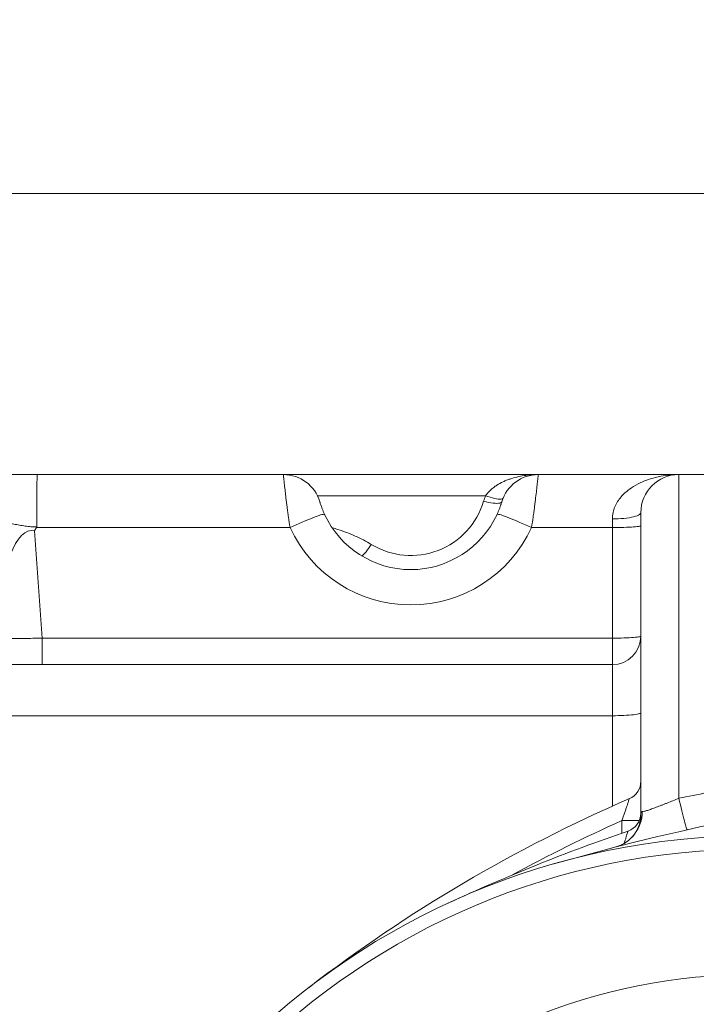
# Paper-space layout 'Type GERMAN' of a CAD drawing. Units: millimetres. Extents: x 100 to 8300, y 100 to 5840.
# Drawn here: x 5043 to 5399, y 2449 to 2967 of the extents above; entities that cross this region are included whole.
import ezdxf

# ---------------------------------------------------------------- set-up
doc = ezdxf.new("R2010")
doc.units = ezdxf.units.MM
doc.styles.add('SLDTEXTSTYLE0', font='TXT', dxfattribs={"width": 0.7})
doc.dimstyles.new('SLDDIMSTYLE0', dxfattribs={"dimtxt": 70, "dimasz": 120, "dimexe": 0, "dimexo": 0.0625, "dimgap": 17.5, "dimtad": 1, "dimdec": 3, "dimrnd": 1e-09, "dimzin": 12, "dimdsep": 46, "dimtxsty": 'SLDTEXTSTYLE0', "dimblk1": 'CLOSED', "dimblk2": 'CLOSED', "dimsah": 1, "dimcen": 0.09, "dimadec": 0, "dimazin": 3, "dimtfac": 1, "dimtdec": 3, "dimtofl": 0, "dimtmove": 0, "dimatfit": 3, "dimldrblk": 'CLOSED', "dimfxl": 1, "dimfrac": 2, "dimtolj": 1, "dimtzin": 12, "dimarcsym": 0})

# ---------------------------------------------------------------- blocks, each defined once
blk = doc.blocks.new('_CLOSED')
at = {"color": 0, "linetype": 'ByBlock', "lineweight": -2}
for p, q in [((-1, 0.166667), (0, 0)), ((-1, 0.166667), (-1, -0.166667)), ((0, 0), (-1, -0.166667)), ((0, 0), (-1, 0))]:
    blk.add_line(p, q, dxfattribs=at)
blk = doc.blocks.new('_D_20')
at = {"color": 7, "linetype": 'Continuous', "lineweight": 0, "ltscale": 20}
for p, q in [((4604.62, 2172.33), (4604.62, 2895.14)), ((6754.62, 2172.33), (6754.62, 2895.14)), ((4604.62, 2875.14), (6754.62, 2875.14))]:
    blk.add_line(p, q, dxfattribs=at)
at = {"color": 7, "linetype": 'Continuous', "lineweight": 0, "ltscale": 20, "xscale": 120, "yscale": 120, "rotation": 180.0000000000004}
blk.add_blockref('_CLOSED', (4604.62, 2875.14, -1055.64), dxfattribs=at)
at = {"color": 7, "linetype": 'Continuous', "lineweight": 0, "ltscale": 20, "xscale": 120, "yscale": 120}
blk.add_blockref('_CLOSED', (6754.62, 2875.14, -1055.64), dxfattribs=at)
at = {"color": 7, "linetype": 'Continuous', "lineweight": 0, "ltscale": 20, "insert": (5591.45, 2965.38), "char_height": 70, "attachment_point": 1, "style": 'SLDTEXTSTYLE0'}
blk.add_mtext('2150', dxfattribs=at)

psp = doc.layouts.new('Type GERMAN')

# ---------------------------------------------------------------- linework, layer by layer
at = {"color": 7, "linetype": 'Continuous', "lineweight": 15, "ltscale": 20}
for p, q in [((5181.4411, 2727.3279), (5051.8544, 2727.3279)), ((5315.6052, 2727.3279), (5181.4411, 2727.3279)), ((5389.6242, 2727.3279), (5315.6052, 2727.3279)), ((5389.6242, 2727.3279), (5389.6242, 2556.9945)), ((5419.6242, 2727.3279), (5389.6242, 2727.3279)), ((5354.6242, 2699.4206), (5354.6242, 2703.9945)), ((5369.6242, 2548.3336), (5369.6242, 2707.3279)), ((5051.4623, 2699.4206), (5184.9514, 2699.4206)), ((5312.0949, 2699.4206), (5354.6242, 2699.4206)), ((5354.6242, 2641.2815), (5354.6242, 2699.4206)), ((5054.4183, 2641.2815), (5050.4664, 2697.7973)), ((5054.4183, 2627.3279), (5054.4183, 2641.2815)), ((5354.6242, 2641.2815), (5054.4183, 2641.2815)), ((5354.6242, 2627.3279), (5354.6242, 2641.2815)), ((5354.6242, 2627.3279), (5019.5036, 2627.3279)), ((5354.6242, 2600.4637), (5354.6242, 2627.3279)), ((5019.5036, 2600.4637), (5354.6242, 2600.4637))]:
    psp.add_line(p, q, dxfattribs=at)
at = {"color": 8, "linetype": 'Continuous', "lineweight": 15, "ltscale": 20}
for p, q in [((5199.3603, 2716.2106), (5287.885, 2716.2106)), ((5354.6242, 2552.8762), (5354.6242, 2600.4637)), ((5359.6242, 2545.2527), (5368.8023, 2545.2527)), ((5359.6242, 2538.6503), (5359.6242, 2545.2527))]:
    psp.add_line(p, q, dxfattribs=at)
at = {"color": 7, "linetype": 'Continuous', "lineweight": 15, "ltscale": 20, "flags": 128}
for points in [[(5287.885, 2716.2106), (5289.1236, 2715.7556), (5290.3401, 2715.3549), (5291.5127, 2715.0157), (5292.6204, 2714.7442), (5293.6435, 2714.5452), (5294.5637, 2714.4222), (5295.3646, 2714.3774), (5296.0317, 2714.4116), (5296.5533, 2714.5243), (5296.9199, 2714.7133), (5297.1251, 2714.9754)], [(5286.8558, 2713.3108), (5288.1593, 2712.9721), (5289.4387, 2712.6875), (5290.6704, 2712.4624), (5291.8316, 2712.3007), (5292.9008, 2712.2056), (5293.8582, 2712.1788), (5294.6862, 2712.2207), (5295.3694, 2712.3306), (5295.8952, 2712.5066), (5296.2539, 2712.7452), (5296.4389, 2713.0421)], [(5203.1148, 2706.3976), (5202.9921, 2706.4674), (5202.7212, 2706.4679), (5202.3042, 2706.399), (5201.7447, 2706.2613), (5201.0471, 2706.0559), (5200.2173, 2705.7845), (5199.262, 2705.4493), (5198.1892, 2705.0532), (5197.0075, 2704.5993), (5195.7268, 2704.0914), (5194.3575, 2703.5336), (5192.911, 2702.9306), (5191.399, 2702.2872), (5189.8341, 2701.6089), (5188.229, 2700.9011), (5186.597, 2700.1696), (5184.9514, 2699.4206)], [(5293.9316, 2706.3976), (5294.0543, 2706.4674), (5294.3252, 2706.4679), (5294.7421, 2706.399), (5295.3017, 2706.2613), (5295.9992, 2706.0559), (5296.8291, 2705.7845), (5297.7843, 2705.4493), (5298.8572, 2705.0532), (5300.0388, 2704.5993), (5301.3196, 2704.0914), (5302.6888, 2703.5336), (5304.1354, 2702.9306), (5305.6474, 2702.2872), (5307.2123, 2701.6089), (5308.8174, 2700.9011), (5310.4494, 2700.1696), (5312.0949, 2699.4206)], [(5369.6242, 2707.3279), (5369.542, 2706.9794), (5369.2964, 2706.6348), (5368.89, 2706.2978), (5368.3274, 2705.9721), (5367.6146, 2705.6612), (5366.7595, 2705.3686), (5365.7714, 2705.0974), (5364.6612, 2704.8507), (5363.441, 2704.6311), (5362.1242, 2704.4411), (5360.7252, 2704.2827), (5359.2595, 2704.1577), (5357.7429, 2704.0674), (5356.1921, 2704.0128), (5354.6242, 2703.9945)], [(5369.6242, 2700.4669), (5369.542, 2700.3575), (5369.2964, 2700.2494), (5368.89, 2700.1436), (5368.3274, 2700.0413), (5367.6146, 2699.9437), (5366.7595, 2699.8519), (5365.7714, 2699.7668), (5364.6612, 2699.6893), (5363.441, 2699.6204), (5362.1242, 2699.5607), (5360.7252, 2699.511), (5359.2595, 2699.4718), (5357.7429, 2699.4434), (5356.1921, 2699.4263), (5354.6242, 2699.4206)], [(5227.7126, 2690.5791), (5226.9958, 2689.5047), (5226.2919, 2688.4967), (5225.6138, 2687.5735), (5224.9738, 2686.7518), (5224.3834, 2686.0464), (5223.8535, 2685.4702), (5223.3935, 2685.0337), (5223.012, 2684.7447), (5222.7157, 2684.6085), (5222.51, 2684.6276)], [(5369.6242, 2642.3279), (5369.542, 2642.2185), (5369.2964, 2642.1103), (5368.89, 2642.0045), (5368.3274, 2641.9023), (5367.6146, 2641.8047), (5366.7595, 2641.7128), (5365.7714, 2641.6277), (5364.6612, 2641.5503), (5363.441, 2641.4814), (5362.1242, 2641.4217), (5360.7252, 2641.372), (5359.2595, 2641.3327), (5357.7429, 2641.3044), (5356.1921, 2641.2872), (5354.6242, 2641.2815)], [(5369.6242, 2602.0316), (5369.542, 2601.8678), (5369.2964, 2601.7057), (5368.89, 2601.5471), (5368.3274, 2601.3939), (5367.6146, 2601.2477), (5366.7595, 2601.11), (5365.7714, 2600.9825), (5364.6612, 2600.8664), (5363.441, 2600.7632), (5362.1242, 2600.6738), (5360.7252, 2600.5993), (5359.2595, 2600.5405), (5357.7429, 2600.498), (5356.1921, 2600.4723), (5354.6242, 2600.4637)], [(5394.0336, 2540.4533), (5393.9588, 2540.5177), (5393.8495, 2540.7364), (5393.7068, 2541.1076), (5393.5316, 2541.6283), (5393.3254, 2542.2945), (5393.0899, 2543.1009), (5392.8269, 2544.0411), (5392.5384, 2545.1075), (5392.2269, 2546.2918), (5391.8947, 2547.5845), (5391.5445, 2548.9754), (5391.179, 2550.4535), (5390.8012, 2552.007), (5390.4141, 2553.6236), (5390.0207, 2555.2905), (5389.6242, 2556.9945)]]:
    psp.add_lwpolyline(points, dxfattribs=at)
at = {"color": 7, "linetype": 'Continuous', "lineweight": 15, "ltscale": 400}
for centre, radius, start, end in [((5181.4411, 2707.3279), 20, 16.60155, 90), ((5315.6052, 2707.3279), 20, 90, 163.39845), ((5389.6242, 2707.3279), 20, 90, 180), ((5315.6052, 2704.7393), 30, 157.519029, 163.39845), ((5248.5232, 2724.7393), 40, 238.650036, 343.39845), ((5248.5232, 2727.3279), 50, 204.746623, 335.253377), ((5248.5232, 2728.723), 70, 204.746623, 335.253377), ((5354.6242, 2642.3279), 15, 270, 0), ((5679.6242, 1276.9707), 1295.3571, 74.0607792, 105.9392208), ((5359.6242, 2566.0054), 10, 293.41842, 0), ((5679.6242, 1827.1808), 795.1471, 113.4184202, 127.5560664), ((5350.9243, 2549.966), 19.3917, 285.187225, 0.040107), ((5359.6242, 2549.223), 10, 288.845047, 0), ((5679.6242, 1611.646), 980.6818, 108.8450468, 114.8148371), ((5429.6242, 2152.3279), 385, 90, 270), ((5429.6242, 2152.3279), 377.9876, 90, 270)]:
    psp.add_arc(centre, radius, start, end, dxfattribs=at)
at = {"color": 8, "linetype": 'Continuous', "lineweight": 15, "ltscale": 400}
for centre, radius, start, end in [((5679.6242, 1827.1808), 786.1471, 114.0195621, 118.698744), ((5429.6242, 2152.3279), 312.0656, 90, 178.16959)]:
    psp.add_arc(centre, radius, start, end, dxfattribs=at)
at = {"color": 7, "linetype": 'Continuous', "lineweight": 15, "ltscale": 400}
psp.add_ellipse((5079.0708, 2292.2232), major_axis=(-30.3592, 405.6906), ratio=0.12280749, start_param=6.24832717, end_param=6.81070249, dxfattribs=at)
at = {"color": 7, "linetype": 'Continuous', "lineweight": 15, "ltscale": 20}
for points, knots in [([(5051.8544, 2727.3279), (5049.8157, 2727.3279), (5047.7882, 2727.3279), (5043.7554, 2727.3279), (5041.7499, 2727.3279), (5035.7589, 2727.3279), (5031.7977, 2727.3279), (5023.9008, 2727.3279), (5019.9652, 2727.3279), (5012.0956, 2727.3279), (5008.1618, 2727.3279), (5000.2812, 2727.3279), (4996.3358, 2727.3279), (4988.427, 2727.3279), (4984.4637, 2727.3279), (4972.5368, 2727.3279), (4964.5365, 2727.3279), (4956.4629, 2727.3279)], [0, 0, 0, 0, 0.0625, 0.0625, 0.125, 0.125, 0.25, 0.25, 0.375, 0.375, 0.5, 0.5, 0.625, 0.625, 0.75, 0.75, 1, 1, 1, 1]), ([(5051.5926, 2699.8464), (5051.5941, 2701.7148), (5051.5973, 2703.539), (5051.6045, 2706.2118), (5051.6073, 2707.0921), (5051.612, 2708.3962), (5051.6137, 2708.8282), (5051.6173, 2709.6867), (5051.6191, 2710.1126), (5051.6289, 2712.2062), (5051.638, 2713.7842), (5051.6535, 2716.0093), (5051.6589, 2716.7272), (5051.6675, 2717.7674), (5051.6705, 2718.1087), (5051.6765, 2718.7724), (5051.6795, 2719.0954), (5051.695, 2720.6673), (5051.7081, 2721.7872), (5051.7254, 2723.0159), (5051.7288, 2723.253), (5051.7359, 2723.7097), (5051.7395, 2723.9298), (5051.7503, 2724.5596), (5051.7576, 2724.9373), (5051.7796, 2725.9477), (5051.7944, 2726.4588), (5051.8169, 2726.9779), (5051.8245, 2727.1095), (5051.8358, 2727.2405), (5051.8395, 2727.2733), (5051.847, 2727.317), (5051.8508, 2727.3279), (5051.8544, 2727.3279)], [0, 0, 0, 0, 0.125, 0.125, 0.1875, 0.1875, 0.21875, 0.21875, 0.25, 0.25, 0.375, 0.375, 0.4375, 0.4375, 0.46875, 0.46875, 0.5, 0.5, 0.625, 0.625, 0.65625, 0.65625, 0.6875, 0.6875, 0.75, 0.75, 0.875, 0.875, 0.9375, 0.9375, 0.96875, 0.96875, 1, 1, 1, 1]), ([(5184.9514, 2699.4206), (5184.6634, 2701.2955), (5184.3927, 2703.13), (5184.0097, 2705.823), (5183.8859, 2706.7108), (5183.7058, 2708.0273), (5183.6467, 2708.4637), (5183.5303, 2709.3312), (5183.4729, 2709.7631), (5183.1933, 2711.8868), (5182.991, 2713.4876), (5182.7148, 2715.7458), (5182.6274, 2716.4744), (5182.461, 2717.8825), (5182.3818, 2718.5653), (5182.1607, 2720.4995), (5182.0344, 2721.6449), (5181.8718, 2723.1512), (5181.8222, 2723.6177), (5181.7543, 2724.2626), (5181.7326, 2724.4689), (5181.692, 2724.8591), (5181.6729, 2725.0433), (5181.5833, 2725.9109), (5181.5305, 2726.4352), (5181.4771, 2726.9675), (5181.4636, 2727.1025), (5181.4456, 2727.2827), (5181.4411, 2727.3279), (5181.4411, 2727.3279)], [0, 0, 0, 0, 0.125, 0.125, 0.1875, 0.1875, 0.21875, 0.21875, 0.25, 0.25, 0.375, 0.375, 0.4375, 0.4375, 0.5, 0.5, 0.625, 0.625, 0.6875, 0.6875, 0.71875, 0.71875, 0.75, 0.75, 0.875, 0.875, 0.9375, 0.9375, 1, 1, 1, 1]), ([(5287.885, 2716.2106), (5288.2864, 2716.7925), (5288.7179, 2717.3328), (5289.6276, 2718.3496), (5290.106, 2718.8261), (5291.1015, 2719.7267), (5291.6187, 2720.1508), (5292.6868, 2720.9542), (5293.233, 2721.3299), (5294.8934, 2722.3856), (5296.0334, 2722.9984), (5297.7823, 2723.8137), (5298.3718, 2724.0679), (5299.563, 2724.5442), (5300.1651, 2724.7665), (5301.9747, 2725.3843), (5303.1898, 2725.7332), (5305.6361, 2726.3234), (5306.8673, 2726.5645), (5309.3449, 2726.9483), (5310.5929, 2727.091), (5312.4711, 2727.2334), (5313.0974, 2727.2688), (5314.0375, 2727.3043), (5314.351, 2727.3131), (5314.9781, 2727.3249), (5315.2938, 2727.3279), (5315.6052, 2727.3279)], [0, 0, 0, 0, 0.0625, 0.0625, 0.125, 0.125, 0.1875, 0.1875, 0.25, 0.25, 0.375, 0.375, 0.4375, 0.4375, 0.5, 0.5, 0.625, 0.625, 0.75, 0.75, 0.875, 0.875, 0.9375, 0.9375, 0.96875, 0.96875, 1, 1, 1, 1]), ([(5315.6052, 2727.3279), (5315.6052, 2727.3279), (5315.5876, 2727.1492), (5315.5348, 2726.6235), (5315.5128, 2726.405), (5315.4595, 2725.8799), (5315.428, 2725.5717), (5315.3208, 2724.5322), (5315.2319, 2723.6829), (5315.0966, 2722.4283), (5315.0683, 2722.1677), (5315.0091, 2721.6267), (5314.9782, 2721.3456), (5314.882, 2720.4777), (5314.8135, 2719.8681), (5314.5942, 2717.9492), (5314.4299, 2716.5506), (5314.1976, 2714.6507), (5314.1497, 2714.2622), (5314.052, 2713.4768), (5314.0021, 2713.0795), (5313.8492, 2711.8735), (5313.743, 2711.0511), (5313.5218, 2709.3701), (5313.4067, 2708.5114), (5313.2269, 2707.1961), (5313.1657, 2706.7531), (5313.0409, 2705.8578), (5312.9772, 2705.405), (5312.6547, 2703.1365), (5312.3826, 2701.2928), (5312.0949, 2699.4206)], [0, 0, 0, 0, 0.125, 0.125, 0.1875, 0.1875, 0.25, 0.25, 0.375, 0.375, 0.40625, 0.40625, 0.4375, 0.4375, 0.5, 0.5, 0.625, 0.625, 0.65625, 0.65625, 0.6875, 0.6875, 0.75, 0.75, 0.8125, 0.8125, 0.84375, 0.84375, 0.875, 0.875, 1, 1, 1, 1]), ([(5354.6242, 2703.9945), (5354.6242, 2705.1303), (5354.7475, 2706.2252), (5355.0871, 2707.8145), (5355.2262, 2708.3353), (5355.553, 2709.36), (5355.7407, 2709.8631), (5356.1555, 2710.8396), (5356.3834, 2711.3151), (5356.8695, 2712.2315), (5357.1283, 2712.6741), (5357.9464, 2713.9604), (5358.5468, 2714.7628), (5359.8367, 2716.2766), (5360.5293, 2716.99), (5361.9607, 2718.312), (5362.7024, 2718.9245), (5364.991, 2720.6409), (5366.6007, 2721.625), (5369.1096, 2722.9127), (5369.9623, 2723.3099), (5371.6771, 2724.0382), (5372.5418, 2724.3705), (5375.1548, 2725.2809), (5376.9221, 2725.7732), (5380.4978, 2726.5556), (5382.3072, 2726.8455), (5385.0463, 2727.1356), (5385.9605, 2727.2077), (5387.3334, 2727.2798), (5387.7912, 2727.2978), (5388.7075, 2727.3219), (5389.1676, 2727.3279), (5389.6242, 2727.3279)], [0, 0, 0, 0, 0.0625, 0.0625, 0.09375, 0.09375, 0.125, 0.125, 0.15625, 0.15625, 0.1875, 0.1875, 0.25, 0.25, 0.3125, 0.3125, 0.375, 0.375, 0.5, 0.5, 0.5625, 0.5625, 0.625, 0.625, 0.75, 0.75, 0.875, 0.875, 0.9375, 0.9375, 0.96875, 0.96875, 1, 1, 1, 1]), ([(4956.4629, 2712.3279), (4964.5038, 2711.6168), (4972.5012, 2710.8314), (4984.4422, 2709.5224), (4988.4134, 2709.0641), (4996.339, 2708.0978), (5000.2934, 2707.5899), (5008.1875, 2706.5152), (5012.1278, 2705.9485), (5019.9868, 2704.744), (5023.9067, 2704.1057), (5029.7813, 2703.0805), (5031.7386, 2702.7274), (5035.6552, 2702.0002), (5037.6141, 2701.6246), (5040.561, 2701.0655), (5041.5447, 2700.8801), (5043.5185, 2700.5263), (5044.5085, 2700.3575), (5046.5013, 2700.0715), (5047.5043, 2699.9555), (5049.5319, 2699.8239), (5050.5569, 2699.8103), (5051.5926, 2699.8464)], [0, 0, 0, 0, 0.25, 0.25, 0.375, 0.375, 0.5, 0.5, 0.625, 0.625, 0.75, 0.75, 0.8125, 0.8125, 0.875, 0.875, 0.90625, 0.90625, 0.9375, 0.9375, 0.96875, 0.96875, 1, 1, 1, 1]), ([(5200.6074, 2713.0421), (5200.6074, 2713.0421), (5200.6175, 2713.0083), (5200.658, 2712.8735), (5200.6883, 2712.7729), (5200.7716, 2712.5019), (5200.8251, 2712.33), (5200.957, 2711.9165), (5201.0355, 2711.6753), (5201.2237, 2711.1154), (5201.3349, 2710.7929), (5201.5894, 2710.0838), (5201.7329, 2709.6961), (5201.9803, 2709.0574), (5202.0689, 2708.833), (5202.2548, 2708.3726), (5202.3519, 2708.1373), (5202.5547, 2707.6564), (5202.6605, 2707.4108), (5202.8817, 2706.909), (5202.9969, 2706.6534), (5203.1148, 2706.3976)], [0, 0, 0, 0, 0.125, 0.125, 0.25, 0.25, 0.375, 0.375, 0.5, 0.5, 0.625, 0.625, 0.75, 0.75, 0.8125, 0.8125, 0.875, 0.875, 0.9375, 0.9375, 1, 1, 1, 1]), ([(5293.9316, 2706.3976), (5294.1672, 2706.9088), (5294.387, 2707.4082), (5294.7981, 2708.3829), (5294.9806, 2708.8369), (5295.3097, 2709.6862), (5295.4575, 2710.0851), (5295.7127, 2710.7963), (5295.8216, 2711.1123), (5295.9635, 2711.5342), (5296.0072, 2711.6664), (5296.087, 2711.9102), (5296.1231, 2712.0224), (5296.2218, 2712.3316), (5296.2746, 2712.5016), (5296.3584, 2712.7741), (5296.3887, 2712.8747), (5296.429, 2713.0086), (5296.4389, 2713.0421), (5296.4389, 2713.0421)], [0, 0, 0, 0, 0.125, 0.125, 0.25, 0.25, 0.375, 0.375, 0.5, 0.5, 0.5625, 0.5625, 0.625, 0.625, 0.75, 0.75, 0.875, 0.875, 1, 1, 1, 1]), ([(5051.4623, 2699.4206), (5051.2904, 2699.1534), (5051.037, 2698.75), (5050.79, 2698.3426), (5050.6268, 2698.07), (5050.5454, 2697.9322), (5050.4664, 2697.7973)], [0, 0, 0, 0, 0.5, 0.75, 0.75, 1, 1, 1, 1]), ([(5054.4183, 2641.2815), (5052.8009, 2641.2488), (5049.5995, 2641.1839), (5044.8928, 2641.1006), (5040.3701, 2641.0295), (5036.7279, 2640.98), (5033.8952, 2640.9459), (5031.7906, 2640.9231), (5029.738, 2640.9031), (5028.4179, 2640.8925), (5027.7589, 2640.8872)], [0, 0, 0, 0, 0.17249163, 0.34139533, 0.50671557, 0.6684571, 0.75174521, 0.83476454, 0.91751588, 1, 1, 1, 1]), ([(5359.6242, 2545.2527), (5359.8556, 2545.916), (5360.0846, 2546.574), (5360.5375, 2547.8795), (5360.7615, 2548.5269), (5361.0936, 2549.4892), (5361.2034, 2549.8077), (5361.4187, 2550.4331), (5361.5245, 2550.741), (5361.8364, 2551.6494), (5362.0369, 2552.2351), (5362.3248, 2553.0778), (5362.4184, 2553.3521), (5362.597, 2553.876), (5362.6824, 2554.127), (5362.8451, 2554.6053), (5362.9224, 2554.8327), (5363.0679, 2555.2613), (5363.1364, 2555.4634), (5363.3244, 2556.018), (5363.4237, 2556.3115), (5363.5274, 2556.6182), (5363.554, 2556.6972), (5363.5896, 2556.8025), (5363.5986, 2556.8291), (5363.5986, 2556.8291)], [0, 0, 0, 0, 0.125, 0.125, 0.25, 0.25, 0.3125, 0.3125, 0.375, 0.375, 0.5, 0.5, 0.5625, 0.5625, 0.625, 0.625, 0.6875, 0.6875, 0.75, 0.75, 0.875, 0.875, 0.9375, 0.9375, 1, 1, 1, 1]), ([(5370.316, 2549.9796), (5370.6104, 2550.0013), (5370.9931, 2550.0731), (5371.6958, 2550.2484), (5371.9516, 2550.3183), (5372.5072, 2550.4802), (5372.8085, 2550.5728), (5373.76, 2550.8774), (5374.4613, 2551.1168), (5375.6091, 2551.524), (5376.0078, 2551.6678), (5376.8374, 2551.9711), (5377.2706, 2552.1315), (5378.5942, 2552.6266), (5379.5137, 2552.9768), (5380.9452, 2553.5292), (5381.4312, 2553.7179), (5382.4206, 2554.1042), (5382.9264, 2554.3027), (5384.4524, 2554.9048), (5385.4772, 2555.3131), (5387.5406, 2556.1432), (5388.5791, 2556.565), (5389.6242, 2556.9945)], [0, 0, 0, 0, 0.125, 0.125, 0.1875, 0.1875, 0.25, 0.25, 0.375, 0.375, 0.4375, 0.4375, 0.5, 0.5, 0.625, 0.625, 0.6875, 0.6875, 0.75, 0.75, 0.875, 0.875, 1, 1, 1, 1]), ([(5369.6242, 2548.3336), (5369.6242, 2548.5903), (5369.6366, 2548.8224), (5369.6904, 2549.226), (5369.7314, 2549.3965), (5369.8443, 2549.6741), (5369.9164, 2549.7815), (5370.0937, 2549.9304), (5370.1974, 2549.9708), (5370.316, 2549.9796)], [0, 0, 0, 0, 0.25, 0.25, 0.5, 0.5, 0.75, 0.75, 1, 1, 1, 1]), ([(5369.6211, 2548.3558), (5369.6222, 2548.3055), (5369.6298, 2547.957), (5369.5897, 2547.1911), (5369.4734, 2546.0775), (5369.2486, 2544.8403), (5368.909, 2543.5389), (5368.4448, 2542.2032), (5367.8551, 2540.8659), (5367.1177, 2539.5074), (5366.2274, 2538.1614), (5365.1866, 2536.8622), (5364.0444, 2535.6743), (5362.8195, 2534.6066), (5361.5267, 2533.671), (5360.3256, 2532.9318), (5359.5397, 2532.5585), (5359.2212, 2532.4072)], [0, 0, 0, 0, 0.00944894, 0.06547846, 0.12747298, 0.19321366, 0.26183626, 0.33248805, 0.40448191, 0.47733244, 0.55826816, 0.63856215, 0.7177938, 0.79588357, 0.87278762, 0.94845101, 1, 1, 1, 1])]:
    psp.add_open_spline(points, degree=3, knots=knots, dxfattribs=at)
for points in [[(5051.5926, 2699.8464), (5051.5925, 2699.6947), (5051.5443, 2699.5482), (5051.4623, 2699.4206)], [(5389.6242, 2556.9945), (5399.6038, 2559.0452), (5409.6038, 2560.9888), (5419.6242, 2562.8256)]]:
    psp.add_open_spline(points, degree=3, dxfattribs=at)
at = {"color": 8, "linetype": 'Continuous', "lineweight": 15, "ltscale": 20}
for points, knots in [([(5227.7126, 2690.5791), (5226.3331, 2691.3797), (5223.5739, 2692.9809), (5219.2121, 2695.0455), (5214.7198, 2696.882), (5210.716, 2698.2972), (5208.1923, 2698.9957), (5207.2399, 2699.2594)], [0, 0, 0, 0, 0.21516238, 0.43036477, 0.64893335, 0.86750688, 1, 1, 1, 1]), ([(5360.9107, 2533.322), (5361.0304, 2533.7148), (5361.3263, 2534.6863), (5361.7398, 2536.052), (5362.1443, 2537.3928), (5362.458, 2538.4363), (5362.687, 2539.2001), (5362.8283, 2539.6721), (5362.8458, 2539.7308), (5362.8543, 2539.759)], [0, 0, 0, 0, 0.11485818, 0.28403744, 0.43554313, 0.59195433, 0.7278119, 0.8689863, 1, 1, 1, 1])]:
    psp.add_open_spline(points, degree=3, knots=knots, dxfattribs=at)

# ---------------------------------------------------------------- dimensions: what is measured, and where the dimension line sits
at = {"color": 7, "linetype": 'Continuous', "lineweight": 0, "ltscale": 20}
dim = psp.add_linear_dim(base=(6754.6242, 2875.1441), p1=(4604.6242, 2152.3279), p2=(6754.6242, 2152.3279), dimstyle='SLDDIMSTYLE0', dxfattribs=at)
dim.commit()
dim.dimension.update_dxf_attribs({"geometry": '_D_20', "text_midpoint": (5686.1461, 2875.1441), "dimtype": 160})

doc.saveas('drawing.dxf')
